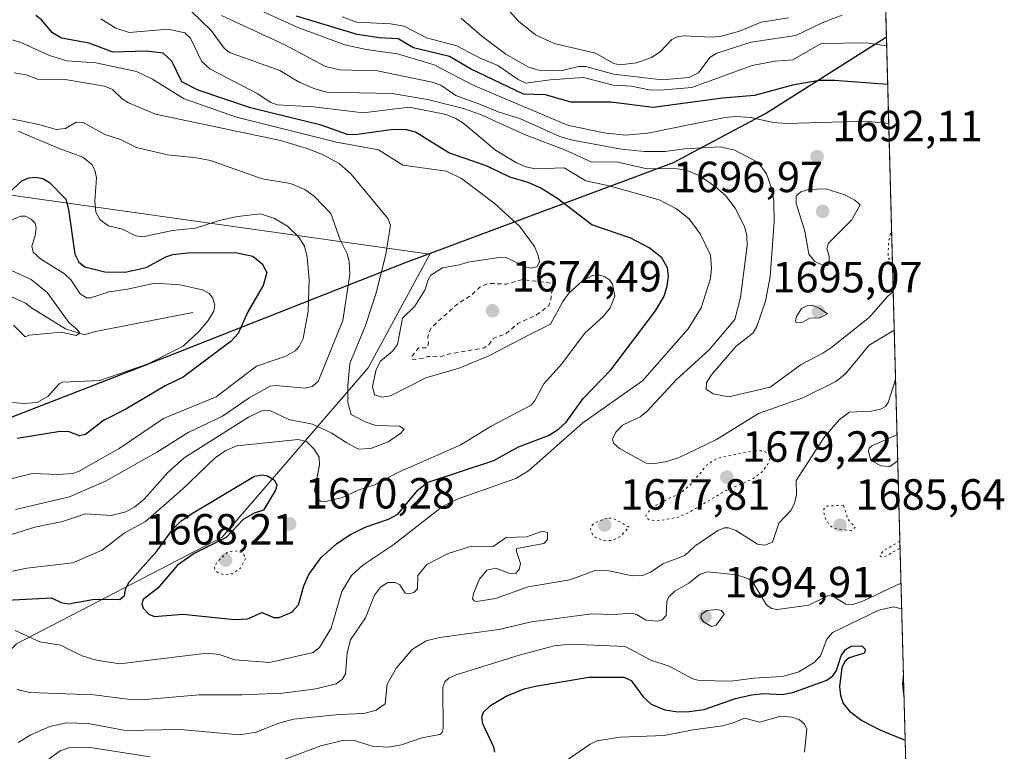
# Model space of a CAD drawing. Units: metres. Extents: x 678934 to 681839, y 4758520 to 4759971.
# Drawn here: x 681594 to 681820, y 4759458 to 4759626 of the extents above; entities that cross this region are included whole.
import ezdxf

# ---------------------------------------------------------------- set-up
doc = ezdxf.new("R2010")
doc.units = ezdxf.units.M
doc.header["$MEASUREMENT"] = 0
doc.linetypes.add('DGN Style 2', pattern=[1.6480167562047852, 0.988810053722871, -0.6592067024819142])
doc.linetypes.add('DGN Style 5', pattern=[1.1536117293433497, 0.4944050268614355, -0.6592067024819142])
for name, color, linetype, lineweight in [('Arbolado forestal CxS', 92, 'Continuous', 0), ('Comarca', 135, 'Continuous', 13), ('Comarca CxS', 21, 'Continuous', 0), ('Comunidad autónoma', 142, 'Continuous', 30), ('Comunidad Autónoma CxS', 142, 'Continuous', 0), ('Corriente natural lineal', 142, 'Continuous', 13), ('Curva de nivel auxiliar', 30, 'DGN Style 2', 0), ('Curva de nivel maestra', 30, 'Continuous', 30), ('Curva de nivel normal', 30, 'Continuous', 0), ('Curva de nivel normal depresión', 30, 'DGN Style 5', 0), ('Espacio natural protegido', 121, 'Continuous', 13), ('Espacio natural protegido CxS', 121, 'Continuous', 0), ('Municipio', 91, 'Continuous', 13), ('Municipio CxS', 4, 'Continuous', 0), ('Provincia', 7, 'Continuous', 0), ('Provincia CxS', 1, 'Continuous', 0), ('Punto de cota en terreno', 7, 'Continuous', 0), ('Rótulo de punto de cota en terreno', 7, 'Continuous', 0)]:
    doc.layers.add(name, color=color, linetype=linetype, lineweight=lineweight)
doc.styles.add('Style-Arial', font='txt')

# ---------------------------------------------------------------- blocks, each defined once
blk = doc.blocks.new('*U5')
at = {"layer": 'Arbolado forestal CxS', "color": 92, "linetype": 'Continuous', "lineweight": 0}
for points in [[(681790.8172000004, 4759698.3049, 1751.962700000004), (681797.7566999998, 4759437.3917, 1705.116899999994)], [(681386.2089000001, 4759357.4429, 1733.486999999994), (681407.8213000001, 4759357.272100001, 1737.747900000002), (681433.0966999996, 4759364.167300001, 1737.292300000001), (681444.1785000004, 4759380.920299999, 1731.258199999997), (681456.5992999999, 4759394.5275, 1724.728799999997), (681471.8049, 4759396.759500001, 1723.693700000003), (681488.2265, 4759401.558700001, 1721.613100000002), (681503.8101000005, 4759415.867699999, 1713.304099999994), (681542.2081000004, 4759433.209100001, 1709.073199999999), (681593.2691000003, 4759482.581499999, 1680.535199999999), (681640.4121000003, 4759507.096700001, 1673.530599999998), (681673.9024999999, 4759545.928900001, 1666.483999999997), (681688.0862999996, 4759572.0889, 1668.257299999997), (681586.0083, 4759586.467700001, 1649.057000000001), (681498.6957, 4759586.467700001, 1625.181400000001), (681439.1643000003, 4759586.467700001, 1619.320200000002), (681375.6640999997, 4759586.467700001, 1604.933600000004)]]:
    blk.add_polyline3d(points, dxfattribs=at)
blk = doc.blocks.new('*U10')
at = {"layer": 'Espacio natural protegido CxS', "color": 121, "linetype": 'Continuous', "lineweight": 0, "flags": 128}
blk.add_lwpolyline([(681395.774142856, 4759459.805071429), (681438.3239285714, 4759476.344142858), (681473.2331428574, 4759489.347857142), (681503.3569285726, 4759501.062928572), (681538.5281428553, 4759513.821), (681576.0564625333, 4759528.427139321), (681621.7420714292, 4759546.206857145), (681682.4810714293, 4759570.159), (681744.0111428563, 4759593.120142857), (681765.1350714269, 4759604.306142857), (681792.6719285715, 4759621.786857144), (681792.7769025342, 4759621.849495748), (681792.8495134352, 4759621.892778511), (681801.3469999996, 4759302.400199999), (681801.2708999999, 4759302.376300001), (681793.0729999997, 4759299.266200001), (681787.3447, 4759296.484900001), (681785.0760999996, 4759294.361199998), (681780.7111000004, 4759288.472200001)], dxfattribs=at)
blk = doc.blocks.new('5PATER')
at = {"layer": 'Punto de cota en terreno', "linetype": 'Continuous', "lineweight": 0}
h = blk.add_hatch(color=51, dxfattribs=at)
edge = h.paths.add_edge_path()
edge.add_ellipse((0, 0), major_axis=(-0.1095731443231308, -0.1110710700762829), ratio=0.9994222409660322, start_angle=0, end_angle=360)

msp = doc.modelspace()

# ---------------------------------------------------------------- linework, layer by layer
at = {"layer": 'Arbolado forestal CxS', "color": 92, "linetype": 'Continuous', "lineweight": 0, "extrusion": (0.004912310056284898, -0.1846971699226213, 0.9827832032714464), "elevation": -874029.6544458598, "flags": 128}
msp.add_lwpolyline([(808096.6725982949, 4658594.198935141), (808096.6725982949, 4658341.690422177)], dxfattribs=at)
at = {"layer": 'Arbolado forestal CxS', "color": 92, "linetype": 'Continuous', "lineweight": 0}
msp.add_polyline3d([(681375.6640999997, 4759586.467700001, 1604.933600000004), (681439.1643000003, 4759586.467700001, 1619.320200000002), (681498.6957, 4759586.467700001, 1625.181400000001), (681586.0083, 4759586.467700001, 1649.057000000001), (681688.0862999996, 4759572.0889, 1668.257299999997), (681673.9024999999, 4759545.928900001, 1666.483999999997), (681640.4121000003, 4759507.096700001, 1673.530599999998), (681593.2691000003, 4759482.581499999, 1680.535199999999), (681542.2081000004, 4759433.209100001, 1709.073199999999), (681503.8101000005, 4759415.867699999, 1713.304099999994), (681488.2265, 4759401.558700001, 1721.613100000002), (681471.8049, 4759396.759500001, 1723.693700000003), (681456.5992999999, 4759394.5275, 1724.728799999997), (681444.1785000004, 4759380.920299999, 1731.258199999997), (681433.0966999996, 4759364.167300001, 1737.292300000001), (681407.8213000001, 4759357.272100001, 1737.747900000002), (681386.2089000001, 4759357.4429, 1733.486999999994)], dxfattribs=at)
msp.add_polyline3d([(681375.6640999997, 4759586.467700001, 1604.933600000004), (681439.1643000003, 4759586.467700001, 1619.320200000002), (681498.6957, 4759586.467700001, 1625.181400000001), (681586.0083, 4759586.467700001, 1649.057000000001), (681688.0862999996, 4759572.0889, 1668.257299999997), (681673.9024999999, 4759545.928900001, 1666.483999999997), (681640.4121000003, 4759507.096700001, 1673.530599999998), (681593.2691000003, 4759482.581499999, 1680.535199999999), (681542.2081000004, 4759433.209100001, 1709.073199999999), (681503.8101000005, 4759415.867699999, 1713.304099999994), (681488.2265, 4759401.558700001, 1721.613100000002), (681471.8049, 4759396.759500001, 1723.693700000003), (681456.5992999999, 4759394.5275, 1724.728799999997), (681444.1785000004, 4759380.920299999, 1731.258199999997), (681433.0966999996, 4759364.167300001, 1737.292300000001), (681407.8213000001, 4759357.272100001, 1737.747900000002), (681386.2089000001, 4759357.4429, 1733.486999999994)], dxfattribs=at)
msp.add_polyline3d([(681375.6640999997, 4759586.467700001, 1604.933600000004), (681439.1643000003, 4759586.467700001, 1619.320200000002), (681498.6957, 4759586.467700001, 1625.181400000001), (681586.0083, 4759586.467700001, 1649.057000000001), (681688.0862999996, 4759572.0889, 1668.257299999997), (681673.9024999999, 4759545.928900001, 1666.483999999997), (681640.4121000003, 4759507.096700001, 1673.530599999998), (681593.2691000003, 4759482.581499999, 1680.535199999999), (681542.2081000004, 4759433.209100001, 1709.073199999999), (681503.8101000005, 4759415.867699999, 1713.304099999994), (681488.2265, 4759401.558700001, 1721.613100000002), (681471.8049, 4759396.759500001, 1723.693700000003), (681456.5992999999, 4759394.5275, 1724.728799999997), (681444.1785000004, 4759380.920299999, 1731.258199999997), (681433.0966999996, 4759364.167300001, 1737.292300000001), (681407.8213000001, 4759357.272100001, 1737.747900000002), (681386.2089000001, 4759357.4429, 1733.486999999994)], dxfattribs=at)
at = {"layer": 'Comarca', "color": 135, "linetype": 'Continuous', "lineweight": 13, "flags": 128}
msp.add_lwpolyline([(681294.2850000008, 4759420.387900001), (681315.4439000015, 4759428.649900001), (681354.1020000002, 4759443.674000002), (681395.7741000014, 4759459.805100001), (681438.3239000007, 4759476.344099998), (681473.2331000007, 4759489.347900001), (681503.3569000018, 4759501.062900002), (681538.5281000009, 4759513.820999999), (681576.0565000015, 4759528.427099999), (681621.7421000019, 4759546.206900002), (681682.4811000018, 4759570.159000001), (681744.0110999997, 4759593.120100004), (681765.1350999994, 4759604.306100001), (681792.6719000008, 4759621.786900001), (681792.7769000019, 4759621.849500002), (681792.8495225136, 4759621.892813409)], dxfattribs=at)
at = {"layer": 'Comarca CxS', "color": 21, "linetype": 'Continuous', "lineweight": 0, "flags": 128}
msp.add_lwpolyline([(681395.774142856, 4759459.805071429), (681438.3239285714, 4759476.344142858), (681473.2331428574, 4759489.347857142), (681503.3569285726, 4759501.062928572), (681538.5281428553, 4759513.821), (681576.0564625333, 4759528.427139321), (681621.7420714292, 4759546.206857145), (681682.4810714293, 4759570.159), (681744.0111428563, 4759593.120142857), (681765.1350714269, 4759604.306142857), (681792.6719285715, 4759621.786857144), (681792.7769025342, 4759621.849495748), (681792.8495134352, 4759621.892778511), (681801.3469999996, 4759302.400199999), (681809.7833999996, 4758985.203100001)], dxfattribs=at)
at = {"layer": 'Comunidad autónoma', "color": 142, "linetype": 'Continuous', "lineweight": 30, "flags": 128}
msp.add_lwpolyline([(681294.2850000008, 4759420.387900001), (681315.4439000015, 4759428.649900001), (681354.1020000002, 4759443.674000002), (681395.7741000014, 4759459.805100001), (681438.3239000007, 4759476.344099998), (681473.2331000007, 4759489.347900001), (681503.3569000018, 4759501.062900002), (681538.5281000009, 4759513.820999999), (681576.0565000015, 4759528.427099999), (681621.7421000019, 4759546.206900002), (681682.4811000018, 4759570.159000001), (681744.0110999997, 4759593.120100004), (681765.1350999994, 4759604.306100001), (681792.6719000008, 4759621.786900001), (681792.7769000019, 4759621.849500002), (681792.8495225136, 4759621.892813409)], dxfattribs=at)
at = {"layer": 'Comunidad Autónoma CxS', "color": 142, "linetype": 'Continuous', "lineweight": 0, "flags": 128}
msp.add_lwpolyline([(681395.774142856, 4759459.805071429), (681438.3239285714, 4759476.344142858), (681473.2331428574, 4759489.347857142), (681503.3569285726, 4759501.062928572), (681538.5281428553, 4759513.821), (681576.0564625333, 4759528.427139321), (681621.7420714292, 4759546.206857145), (681682.4810714293, 4759570.159), (681744.0111428563, 4759593.120142857), (681765.1350714269, 4759604.306142857), (681792.6719285715, 4759621.786857144), (681792.7769025342, 4759621.849495748), (681792.8495134352, 4759621.892778511), (681801.3469999996, 4759302.400199999), (681809.7833999996, 4758985.203100001)], dxfattribs=at)
at = {"layer": 'Corriente natural lineal', "color": 142, "linetype": 'Continuous', "lineweight": 13}
msp.add_polyline3d([(681633.7200999996, 4759558.630100001, 1643.319799999997), (681610.9801000003, 4759554.200099999, 1641.258700000006), (681608.8101000005, 4759553.5701, 1640.893700000001), (681604.4501, 4759554.9101, 1640.407800000001), (681596.6601, 4759559.7301, 1638.334300000002), (681595.3400999998, 4759560.770099999, 1638.439100000003), (681587.4801000003, 4759564.340100001, 1638.349900000001)], dxfattribs=at)
at = {"layer": 'Curva de nivel auxiliar', "color": 30, "linetype": 'DGN Style 2', "lineweight": 0, "elevation": 1672.5, "flags": 128}
msp.add_lwpolyline([(681709.3399999999, 4759566.220000001), (681705.6600000003, 4759565.180000001), (681701.5099999999, 4759565.34), (681699.54, 4759564.470000001), (681697.5899999999, 4759562.609999999), (681694.5800000001, 4759560.74), (681688.4400000004, 4759555.25), (681687.5999999996, 4759553.09), (681687.7699999996, 4759551.600000001), (681687.4400000004, 4759550.560000001), (681685.54, 4759550.539999999), (681684.04, 4759548.689999999), (681684.0800000001, 4759547.789999999), (681687.0300000003, 4759548.25), (681687.5499999998, 4759548.59), (681690.4400000004, 4759548.460000001), (681692.6200000001, 4759549.16), (681700.5300000003, 4759550.539999999), (681701.6200000001, 4759551.27), (681702.6200000001, 4759552.67), (681705.54, 4759553.800000001), (681708.3099999997, 4759556.140000001), (681712.5300000003, 4759558.100000001), (681715.3200000003, 4759560.130000001), (681715.79, 4759561.16), (681716.0199999996, 4759563.310000001), (681716.7400000002, 4759564.27), (681716.6399999997, 4759565.310000001), (681709.3399999999, 4759566.220000001)], dxfattribs=at)
at = {"layer": 'Curva de nivel maestra', "color": 30, "linetype": 'Continuous', "lineweight": 30, "flags": 128}
for points, elevation in [([(681586.5199999996, 4759492.4301), (681601.2599999999, 4759493.200099999), (681603.5, 4759492.090100001), (681605.1699999999, 4759491.770099999), (681611.1200000001, 4759492.880100001), (681616.9500000002, 4759492.8201), (681618, 4759493.6801), (681618.3200000003, 4759495.390100001), (681619.0800000001, 4759496.790100001), (681625.4500000002, 4759503.880100001), (681629.1399999997, 4759508.960100001), (681630.9699999997, 4759510.780099999), (681633.3799999999, 4759512.450099999), (681647.8600000005, 4759521.0801), (681649.6200000001, 4759521.4001), (681650.8700000001, 4759521.1601), (681652.4100000003, 4759520.140100001), (681653.0099999999, 4759519.0601), (681652.6399999997, 4759517.890100001), (681649.9199999999, 4759513.300100001), (681647.8099999997, 4759512.610099999), (681645.2199999997, 4759511.120100001), (681641.3899999997, 4759506.9901), (681634, 4759503.3201), (681630.2100000001, 4759500.630100001), (681625.6699999999, 4759495.350099999), (681622.3399999999, 4759492.7601), (681621.9699999997, 4759491.800100001), (681622.3300000001, 4759490.780099999), (681623.6100000005, 4759489.390100001), (681624.9299999997, 4759488.9001), (681631.4000000004, 4759489.4001), (681643.2300000006, 4759488.200099999), (681646.3399999999, 4759488.360099999), (681649.5499999998, 4759489.800100001), (681652.2599999999, 4759488.6601), (681653.4900000002, 4759488.630100001), (681656.4500000002, 4759489.840100001), (681657.9800000006, 4759491.530099999), (681659.2100000001, 4759495.920100001), (681660.2999999998, 4759498.520099999), (681663.1500000004, 4759502.420100001), (681666.7000000002, 4759505.590100001), (681669.7199999997, 4759507.6501), (681673.25, 4759509.360099999), (681678.6399999997, 4759511.2301), (681680.7599999999, 4759512.360099999), (681685.4299999997, 4759517.970100001), (681687.4500000002, 4759519.6501), (681702.8099999997, 4759524.6801), (681708.4000000004, 4759527.8301), (681715.29, 4759530.4301), (681717.6200000001, 4759531.850099999), (681719.3799999999, 4759533.4801), (681723.2400000002, 4759538.9001), (681729.7199999997, 4759545.5701), (681739.8700000001, 4759559.0701), (681741.7800000003, 4759562.290100001), (681742.4800000006, 4759564.4101), (681742.8499999996, 4759566.9301), (681742.6200000001, 4759568.9001), (681741.29, 4759571.190099999), (681738.4000000004, 4759573.530099999), (681734.2300000006, 4759575.7301), (681725.2800000003, 4759578.800100001), (681717.4400000004, 4759584.7601), (681713.5499999998, 4759587.2301), (681710.6799999997, 4759588.470100001), (681706.4600000001, 4759589.710100001), (681701.2300000006, 4759592.2401), (681692.4199999999, 4759595.280099999), (681684.79, 4759600.020099999), (681682.7199999997, 4759600.5601), (681679.7400000002, 4759600.6801), (681670.8399999999, 4759599.4801), (681669.2000000002, 4759599.5001), (681663.1600000003, 4759601.640100001), (681646.9500000002, 4759605.6601), (681634.9299999997, 4759609.720100001), (681631.1799999997, 4759611.640100001), (681628.8899999997, 4759616.360099999), (681626.8600000005, 4759618.190099999), (681623.0099999999, 4759618.6501), (681615.3700000001, 4759618.450099999), (681609.9500000002, 4759620.4901), (681603.5499999998, 4759621.640100001), (681601.4900000002, 4759622.880100001), (681598.9900000002, 4759625.870100001), (681597.6799999997, 4759626.850099999)], 1675), ([(681793.1403000001, 4759610.960100001), (681780.9100000003, 4759611.950099999), (681777.3899999997, 4759611.890100001), (681771.29, 4759610.8201), (681762.5999999996, 4759608.440099999), (681755.2199999997, 4759607.870100001), (681739.3700000001, 4759605.700099999), (681729.6299999999, 4759606.9101), (681720.4400000004, 4759606.920100001), (681714.6399999997, 4759608.620100001), (681709.6100000005, 4759608.800100001), (681697.3899999997, 4759614.630100001), (681692.5800000001, 4759617.390100001), (681684.3099999997, 4759619.440099999), (681680.8200000003, 4759621.460100001), (681676.4800000006, 4759621.690099999), (681671.4100000003, 4759622.4801), (681657.4699999997, 4759626.6801)], 1700), ([(681589.6900000004, 4759584.530099999), (681594.4900000002, 4759588.9101), (681596.04, 4759589.5701), (681597.6799999997, 4759589.7501), (681599.25, 4759589.4301), (681600.8499999996, 4759588.4801), (681604.54, 4759584.700099999), (681605.1699999999, 4759582.3101), (681606.5999999996, 4759572.040100001), (681607.5499999998, 4759570.220100001), (681608.9100000003, 4759569.1501), (681613.5, 4759567.970100001), (681618.1900000004, 4759567.920100001), (681622.9800000006, 4759569.020099999), (681627.5, 4759571.460100001), (681629.0999999996, 4759572.0101), (681632.6100000005, 4759572.380100001), (681643.4900000002, 4759572.440099999), (681647.4800000006, 4759571.590100001), (681649.6200000001, 4759569.8201), (681650.6600000003, 4759567.8301), (681649.8399999999, 4759564.8301), (681646.3099999997, 4759558.840100001), (681644.0700000003, 4759553.860099999), (681642.4900000002, 4759552.110099999), (681631.5199999996, 4759543.780099999), (681627.3300000001, 4759541.840100001), (681618.3399999999, 4759536.4801), (681613.1900000004, 4759533.850099999), (681609.0700000003, 4759530.670100001), (681607.7300000006, 4759530.350099999), (681605.3099999997, 4759531.270099999), (681603.2599999999, 4759531.370100001), (681593.3799999999, 4759529.720100001)], 1650), ([(681703.0300000003, 4759457.720100001), (681702.8099999997, 4759458.9101), (681700.2599999999, 4759464.2601), (681699.9900000002, 4759465.770099999), (681700.3799999999, 4759466.950099999), (681702.0099999999, 4759468.460100001), (681705.5999999996, 4759470.5801), (681709.7599999999, 4759472.280099999), (681712.3600000005, 4759472.920100001), (681724.5800000001, 4759474.940099999), (681732.6100000005, 4759474.950099999), (681734.2999999998, 4759474.190099999), (681737.0199999996, 4759470.450099999), (681738.9100000003, 4759468.7501), (681742, 4759467.4301), (681744.9699999997, 4759467.020099999), (681747.6299999999, 4759467.050100001), (681751.04, 4759467.5601), (681758.2599999999, 4759470.050100001), (681761.9000000004, 4759470.9301), (681764.7599999999, 4759471.190099999), (681768.9100000003, 4759470.9801), (681771.5999999996, 4759471.4801), (681779.1900000004, 4759474.2301), (681780.54, 4759475.280099999), (681781.4299999997, 4759476.4801), (681782.4800000006, 4759479.860099999), (681783.4500000002, 4759481.270099999), (681784.8499999996, 4759482.0601), (681787.2199999997, 4759482.1501), (681787.9900000002, 4759481.380100001), (681787.8300000001, 4759480.460100001), (681784.2999999998, 4759479.390100001), (681783.3899999997, 4759478.610099999), (681782.5999999996, 4759477.140100001), (681782.0800000001, 4759472.8301), (681782.3099999997, 4759470.770099999), (681782.9100000003, 4759468.940099999), (681784.3600000005, 4759467.140100001), (681787.2400000002, 4759465.040100001), (681791.3600000005, 4759462.850099999), (681797.1399999997, 4759460.470100001), (681797.1429000003, 4759460.468800001)], 1700)]:
    msp.add_lwpolyline(points, dxfattribs=dict(at, elevation=elevation))
at = {"layer": 'Curva de nivel normal', "color": 30, "linetype": 'Continuous', "lineweight": 0, "flags": 128}
for points, elevation in [([(681704.0499999998, 4759630.439999999), (681708.4100000003, 4759625.550000001), (681712.3099999997, 4759622.430000001), (681716.6399999997, 4759620.380000001), (681726.0999999996, 4759618.210000001), (681730.3200000003, 4759615.82), (681731.7000000002, 4759615.52), (681735.4800000006, 4759616), (681738.9400000004, 4759617.16), (681740.9500000002, 4759618.529999999), (681743.5800000001, 4759621.289999999), (681744.8399999999, 4759621.960000001), (681746.3300000001, 4759622.17), (681752.8499999996, 4759621.859999999), (681755.0300000003, 4759622.130000001), (681759.1299999999, 4759623.230000001), (681764.1299999999, 4759625.289999999), (681770.4199999999, 4759626.289999999)], 1715), ([(681633.2199999997, 4759627.930000001), (681637.9299999997, 4759623.390000001), (681640.9199999999, 4759619.369999999), (681642.0800000001, 4759618.359999999), (681653.6299999999, 4759614.210000001), (681658.1100000005, 4759611.539999999), (681661.7199999997, 4759609.970000001), (681664.4600000001, 4759609.27), (681679.4600000001, 4759608.939999999), (681687.5300000003, 4759607.58), (681695.79, 4759605.460000001), (681699.7100000001, 4759604.109999999), (681709.79, 4759599.529999999), (681719.2400000002, 4759595.91), (681725.25, 4759593.17), (681730.8899999997, 4759593.220000001), (681737.9400000004, 4759591.67), (681743.9299999997, 4759591.76), (681746.9400000004, 4759591.34), (681749.8899999997, 4759590.109999999), (681753.6600000003, 4759587.539999999), (681755.9100000003, 4759585.529999999), (681758.1699999999, 4759582.58), (681760.29, 4759578.430000001), (681760.7999999998, 4759576.350000001), (681760.9199999999, 4759574.050000001), (681759.3899999997, 4759562.109999999), (681758.0700000003, 4759557.029999999), (681752.1699999999, 4759550.109999999), (681744.7000000002, 4759543.310000001), (681737.9400000004, 4759535.980000001), (681736.3399999999, 4759534.689999999), (681732.3200000003, 4759532.789999999), (681730.7400000002, 4759531.189999999), (681730.0300000003, 4759529.619999999), (681730.2100000001, 4759528.689999999), (681731.5800000001, 4759527.449999999), (681737.7599999999, 4759524.050000001), (681739.1900000004, 4759523.960000001), (681742.1200000001, 4759524.390000001), (681744.9500000002, 4759525.199999999), (681746.9400000004, 4759526.15), (681753.8300000001, 4759529.52), (681763.4699999997, 4759535.51), (681773.6799999997, 4759539.09), (681781.2699999996, 4759542.789999999), (681783.4800000006, 4759544.600000001), (681788.8700000001, 4759551.199999999), (681794.6382999998, 4759554.639000001)], 1685), ([(681649.7400000002, 4759627.75), (681657.6600000003, 4759624.17), (681668.5999999996, 4759620.140000001), (681673.4600000001, 4759619.039999999), (681680.6699999999, 4759618.029999999), (681689.0700000003, 4759615.480000001), (681698.2100000001, 4759610.75), (681719.6900000004, 4759601.630000001), (681728, 4759599.869999999), (681732.9900000002, 4759599.359999999), (681738.1100000005, 4759599.83), (681755.8700000001, 4759603.390000001), (681758.2699999996, 4759603.619999999), (681761.7699999996, 4759603.460000001), (681766.8399999999, 4759602.310000001), (681770.0999999996, 4759602.029999999), (681787.9699999997, 4759602.609999999), (681793.3766999999, 4759602.0703)], 1695), ([(681612.5999999996, 4759626.039999999), (681616.0599999997, 4759623.930000001), (681619.1100000005, 4759622.92), (681628.0800000001, 4759623.720000001), (681631.8399999999, 4759622.83), (681633.1500000004, 4759621.65), (681635.6699999999, 4759616.369999999), (681637.5899999999, 4759614.57), (681648.4800000006, 4759608.91), (681651.5700000003, 4759606.869999999), (681653.04, 4759606.33), (681661.3600000005, 4759605.859999999), (681672.7699999996, 4759604.51), (681683.3200000003, 4759605.779999999), (681691.8099999997, 4759604.109999999), (681694.0700000003, 4759603.180000001), (681695.9699999997, 4759601.980000001), (681703.1799999997, 4759595.960000001), (681707.9600000001, 4759592.980000001), (681710.1399999997, 4759592.08), (681712.2300000006, 4759591.67), (681718.9299999997, 4759591.84), (681723.9100000003, 4759588.869999999), (681729.2199999997, 4759587.74), (681740.6799999997, 4759584.529999999), (681744.7000000002, 4759582.470000001), (681747.5999999996, 4759580.16), (681750.1200000001, 4759576.75), (681752.5199999996, 4759571.83), (681752.7199999997, 4759568.850000001), (681752.4800000006, 4759566.480000001), (681750.3399999999, 4759559.699999999), (681747.3700000001, 4759554.91), (681736.8600000005, 4759543), (681723.2300000006, 4759533.32), (681710.7000000002, 4759522.310000001), (681707.8099999997, 4759520.58), (681694.3399999999, 4759515.82), (681691.0300000003, 4759514.130000001), (681679.5999999996, 4759505.220000001), (681672.6799999997, 4759500.66), (681670.1200000001, 4759498.310000001), (681667.8700000001, 4759494.59), (681665.4199999999, 4759486.210000001), (681662.7800000003, 4759481.779999999), (681661.2800000003, 4759480.609999999), (681651.3099999997, 4759478.34), (681643.3099999997, 4759478.960000001), (681639.7699999996, 4759480.180000001), (681636.9500000002, 4759480.5), (681616.9199999999, 4759478.02), (681611.5300000003, 4759478.82), (681608.2800000003, 4759479.850000001), (681605.9100000003, 4759481.029999999), (681603.3799999999, 4759482.32), (681598.5899999999, 4759483.100000001), (681592.9600000001, 4759485.689999999)], 1680), ([(681794.4044000005, 4759563.431700001), (681794.4000000004, 4759563.430000001), (681793.2300000006, 4759562.5), (681788.8600000005, 4759557.52), (681780.2999999998, 4759550.74), (681778.25, 4759549.32), (681773.2999999998, 4759546.720000001), (681766.2100000001, 4759541.529999999), (681756.7199999997, 4759539.289999999), (681753.0999999996, 4759540), (681751.4900000002, 4759541.039999999), (681751.5800000001, 4759542.539999999), (681752.6500000004, 4759544.27), (681758.3799999999, 4759550.930000001), (681760.7599999999, 4759552.75), (681762.2599999999, 4759553.970000001), (681763.1399999997, 4759555.42), (681765.1399999997, 4759561.25), (681766.1600000003, 4759566.939999999), (681767.0999999996, 4759579.449999999), (681767.0599999997, 4759584.15), (681766.6399999997, 4759586.77), (681765.3099999997, 4759590.480000001), (681763.4199999999, 4759593.109999999), (681758.0599999997, 4759595.930000001), (681754.7000000002, 4759596.66), (681746.5099999999, 4759596.210000001), (681742.0499999998, 4759595.640000001), (681737.3799999999, 4759595.59), (681732.04, 4759596.130000001), (681720.8499999996, 4759598.220000001), (681717.9000000004, 4759599.07), (681708.8700000001, 4759603.15), (681703.7400000002, 4759604.689999999), (681699.75, 4759606.439999999), (681694.0599999997, 4759608.480000001), (681690.5800000001, 4759610.83), (681688.5999999996, 4759611.52), (681676.0599999997, 4759614.140000001), (681667.3600000005, 4759614.33), (681664.1699999999, 4759615.100000001), (681654.6799999997, 4759620.17), (681640.29, 4759626.84)], 1690), ([(681792.9039000003, 4759619.8477), (681792.9000000004, 4759619.850000001), (681788.2000000002, 4759620.550000001), (681777.8700000001, 4759620.42), (681771.3899999997, 4759616.680000001), (681767.2599999999, 4759616.390000001), (681762.0700000003, 4759615.33), (681748.2199999997, 4759610.279999999), (681740.9800000006, 4759609.67), (681738.3899999997, 4759609.77), (681734.3700000001, 4759610.609999999), (681730.1799999997, 4759610.850000001), (681723.3300000001, 4759612.59), (681715.6799999997, 4759612.060000001), (681710.1100000005, 4759611.310000001), (681708.3300000001, 4759612.109999999), (681703.6900000004, 4759615.380000001), (681699.79, 4759616.99), (681694.25, 4759619.859999999), (681687.3499999996, 4759621.74), (681682.1600000003, 4759624.4), (681679.0899999999, 4759624.92), (681671.29, 4759625.27), (681667.9500000002, 4759626.5)], 1705), ([(681782.7300000006, 4759626.930000001), (681778.1299999999, 4759625.180000001), (681772.0700000003, 4759622.25), (681761.8300000001, 4759620.710000001), (681753.9800000006, 4759618.17), (681752.3499999996, 4759617.230000001), (681749.7000000002, 4759613.67), (681747.6200000001, 4759612.58), (681741.3799999999, 4759612.039999999), (681730.2599999999, 4759613.380000001), (681723.8600000005, 4759615.140000001), (681722.1799999997, 4759615.140000001), (681718.7300000006, 4759614.32), (681716.3200000003, 4759614.100000001), (681713.1699999999, 4759614.289999999), (681710.8899999997, 4759614.930000001), (681705.4900000002, 4759617.930000001), (681699.9900000002, 4759622.07), (681695.25, 4759626.220000001)], 1710), ([(681579.5999999996, 4759496.59), (681595.6100000005, 4759499.980000001), (681606.1799999997, 4759501.220000001), (681612.8899999997, 4759504.09), (681617.9699999997, 4759508.02), (681622.8499999996, 4759510.720000001), (681631.3399999999, 4759518.100000001), (681638.8099999997, 4759525.289999999), (681641.25, 4759526.980000001), (681643.79, 4759528.08), (681657.9000000004, 4759529.51), (681659.7800000003, 4759529.02), (681661.4800000006, 4759527.390000001), (681662.6600000003, 4759525.449999999), (681662.7800000003, 4759523.600000001), (681661.5999999996, 4759517.779999999), (681662.2999999998, 4759515.869999999), (681662.9900000002, 4759515.359999999), (681663.9000000004, 4759515.199999999), (681668.0199999996, 4759516.189999999), (681671.6500000004, 4759517.850000001), (681675.3899999997, 4759519.08), (681680.7300000006, 4759521.939999999), (681695.2300000006, 4759528.27), (681702.1600000003, 4759532.539999999), (681711.3099999997, 4759537.4), (681712.0800000001, 4759538.289999999), (681714.2300000006, 4759542.289999999), (681718.3700000001, 4759546.890000001), (681723.5700000003, 4759553.869999999), (681727.9299999997, 4759557.850000001), (681729.4699999997, 4759559.76), (681730.5199999996, 4759562.439999999), (681729.9699999997, 4759565.199999999), (681729.2800000003, 4759566.16), (681728.1600000003, 4759566.939999999), (681726.6900000004, 4759567.310000001), (681725.4000000004, 4759567.15), (681723.0700000003, 4759565.850000001), (681720.0099999999, 4759563.08), (681718.6200000001, 4759561.210000001), (681715.7400000002, 4759555.970000001), (681710.8499999996, 4759553.51), (681701.6600000003, 4759548.75), (681694.7800000003, 4759545.880000001), (681687.1699999999, 4759543.67), (681679.0499999998, 4759539.539999999), (681677.0700000003, 4759539.24), (681675.4000000004, 4759539.800000001), (681674.9400000004, 4759541.67), (681675.75, 4759545.59), (681676.7699999996, 4759547.5), (681679.5199999996, 4759549.75), (681680.6699999999, 4759551.350000001), (681681.7800000003, 4759557.390000001), (681684.6399999997, 4759560.08), (681686.9100000003, 4759563.77), (681687.6699999999, 4759566.180000001), (681688.3099999997, 4759567.199999999), (681691.0099999999, 4759568.91), (681694.8799999999, 4759569.640000001), (681696.7999999998, 4759570.210000001), (681704.4299999997, 4759571.359999999), (681705.7400000002, 4759571.180000001), (681709.7800000003, 4759569.230000001), (681711.2000000002, 4759568.859999999), (681712.6600000003, 4759569.109999999), (681713.25, 4759570.180000001), (681712.9800000006, 4759571.720000001), (681712.0999999996, 4759573.810000001), (681708.6600000003, 4759578.51), (681702.8200000003, 4759583.77), (681695.3700000001, 4759589.449999999), (681691.9100000003, 4759591.08), (681681.8799999999, 4759592.470000001), (681676.2999999998, 4759595.99), (681666.6900000004, 4759597.74), (681643.75, 4759603.480000001), (681631.7100000001, 4759607.74), (681624.4199999999, 4759612.230000001), (681620.7999999998, 4759613.960000001), (681611.4299999997, 4759615.980000001), (681604.7699999996, 4759616.42), (681600.8399999999, 4759617.66), (681594.2000000002, 4759620.609999999), (681587.5300000003, 4759622.59)], 1670), ([(681592.7300000006, 4759613.67), (681595.4800000006, 4759613.24), (681598.0899999999, 4759612.189999999), (681604.4199999999, 4759612.16), (681613.4100000003, 4759610.65), (681615.2999999998, 4759609.84), (681617.4900000002, 4759607.730000001), (681618.9500000002, 4759606.779999999), (681625.0999999996, 4759604.220000001), (681653.8099999997, 4759598.140000001), (681659.9400000004, 4759596.32), (681663.4500000002, 4759594.939999999), (681667.2699999996, 4759592.83), (681670, 4759590.41), (681678.4800000006, 4759580.220000001), (681679.0300000003, 4759578.730000001), (681678.0099999999, 4759572), (681675.7599999999, 4759563.17), (681673.3600000005, 4759555.689999999), (681669.7599999999, 4759546.980000001), (681669.2599999999, 4759541.850000001), (681669.2800000003, 4759538.029999999), (681670, 4759535.26), (681673.2699999996, 4759533.560000001), (681675.7300000006, 4759532.76), (681681.1100000005, 4759532.539999999), (681682.1900000004, 4759531.91), (681681.4199999999, 4759530.980000001), (681678.5599999997, 4759528.949999999), (681674.5599999997, 4759527.42), (681671.7100000001, 4759527.310000001), (681668.9000000004, 4759528.84), (681665.6299999999, 4759530.939999999), (681661.1799999997, 4759533.060000001), (681655.75, 4759534.119999999), (681651.3799999999, 4759536.16), (681649.5099999999, 4759536.119999999), (681646.4400000004, 4759534.609999999), (681631.7100000001, 4759525.27), (681627.9400000004, 4759521.92), (681622.54, 4759515.84), (681620.3799999999, 4759514.08), (681618.3099999997, 4759512.880000001), (681614.9600000001, 4759512.060000001), (681609.0999999996, 4759512.470000001), (681603.8200000003, 4759510.710000001), (681597.4699999997, 4759509.350000001), (681590.9000000004, 4759507.34)], 1665), ([(681592.0800000001, 4759603.109999999), (681598.3399999999, 4759601.83), (681602.3700000001, 4759600.630000001), (681604.5, 4759600.9), (681606.9299999997, 4759602.34), (681608.5499999998, 4759602.310000001), (681613.5, 4759599.49), (681617.0800000001, 4759598.34), (681620.7400000002, 4759596.57), (681627.8899999997, 4759594.869999999), (681634.54, 4759594.17), (681637.7300000006, 4759593.52), (681649.5999999996, 4759589.369999999), (681656.1200000001, 4759588.310000001), (681659.4400000004, 4759586.92), (681661.5499999998, 4759585.359999999), (681665.3600000005, 4759581.41), (681667.54, 4759575.33), (681669.1500000004, 4759572.09), (681669.5700000003, 4759570.350000001), (681669.7100000001, 4759567.42), (681668.1600000003, 4759556.859999999), (681662.4299999997, 4759542.850000001), (681661.1100000005, 4759541.699999999), (681659.3799999999, 4759541.26), (681652.75, 4759541.869999999), (681651.4800000006, 4759541.74), (681646.6600000003, 4759539.039999999), (681640.5199999996, 4759534.9), (681632.6500000004, 4759531.100000001), (681625.5700000003, 4759526.65), (681613.6299999999, 4759519.92), (681605.4100000003, 4759516.359999999), (681593.0499999998, 4759513.439999999)], 1660), ([(681593.5999999996, 4759600.279999999), (681602.6600000003, 4759596.470000001), (681608.4900000002, 4759594.32), (681610.5, 4759592.630000001), (681611.2000000002, 4759591.359999999), (681611.5899999999, 4759589.609999999), (681611.2000000002, 4759584.220000001), (681611.4400000004, 4759581.680000001), (681612.4199999999, 4759579.939999999), (681614.3700000001, 4759578.58), (681617.5899999999, 4759577.77), (681620.5800000001, 4759576.230000001), (681622.2400000002, 4759576.050000001), (681629.0700000003, 4759577.460000001), (681634.2999999998, 4759577.99), (681639.7800000003, 4759579.77), (681643.9699999997, 4759580.710000001), (681649.25, 4759581.279999999), (681652.4199999999, 4759580.220000001), (681655.4500000002, 4759578.449999999), (681658.04, 4759575.99), (681659.3600000005, 4759573.869999999), (681659.9500000002, 4759571.359999999), (681660.4199999999, 4759566.199999999), (681660.2000000002, 4759558.939999999), (681659.0099999999, 4759552.66), (681658.0800000001, 4759550.83), (681657.1500000004, 4759549.859999999), (681655.0099999999, 4759548.630000001), (681648.3300000001, 4759546.350000001), (681639.04, 4759539.289999999), (681626.9400000004, 4759534.310000001), (681616.7800000003, 4759527.449999999), (681607.4600000001, 4759522.17), (681606.1500000004, 4759521.74), (681602.9100000003, 4759521.470000001), (681596.8700000001, 4759521.74), (681589.8600000005, 4759519.930000001)], 1655), ([(681778.9800000006, 4759587.02), (681774.9600000001, 4759586.91), (681773.1799999997, 4759586.369999999), (681772.1200000001, 4759585.41), (681772.1600000003, 4759583.710000001), (681774.0999999996, 4759577.359999999), (681775.0599999997, 4759572.029999999), (681776.4000000004, 4759570.34), (681778.4800000006, 4759569.470000001), (681779.4100000003, 4759569.480000001), (681779.75, 4759570.109999999), (681779.75, 4759571.630000001), (681779.2199999997, 4759573.359999999), (681779.54, 4759574.59), (681784.8600000005, 4759579.859999999), (681786.8200000003, 4759583.390000001), (681785.6200000001, 4759584.41), (681783.3300000001, 4759585.66), (681778.9800000006, 4759587.02)], 1695), ([(681589.4400000004, 4759578.880000001), (681594.25, 4759580.810000001), (681595.2999999998, 4759580.76), (681596.6200000001, 4759580.08), (681597.5, 4759579.140000001), (681597.7599999999, 4759578.109999999), (681597.5300000003, 4759576.230000001), (681596.7400000002, 4759573.890000001), (681597.04, 4759572.5), (681598.7699999996, 4759570.970000001), (681604.2699999996, 4759567.57), (681605.6900000004, 4759566.16), (681607.8700000001, 4759562.980000001), (681609.2999999998, 4759562.039999999), (681610.2400000002, 4759562.060000001), (681614.4900000002, 4759563.430000001), (681618.75, 4759564), (681624.9699999997, 4759565.41), (681630.7300000006, 4759565.029999999), (681635.8899999997, 4759563.890000001), (681637.4500000002, 4759563.02), (681638.3200000003, 4759561.960000001), (681638.7300000006, 4759560.33), (681638.5, 4759559), (681637.2599999999, 4759556.84), (681635.1900000004, 4759554.34), (681631.5, 4759550.939999999), (681623.4600000001, 4759546.880000001), (681612.3600000005, 4759543.08), (681603.8300000001, 4759542.699999999), (681603.0599999997, 4759542.26), (681600.4400000004, 4759539.390000001), (681597.9500000002, 4759537.980000001), (681594.8600000005, 4759537.789999999), (681591.9400000004, 4759538.109999999)], 1645), ([(681592.2199999997, 4759568.199999999), (681596.5800000001, 4759566.27), (681600.29, 4759563.279999999), (681605.3499999996, 4759556.27), (681607.1699999999, 4759554.730000001), (681607.7599999999, 4759553.92), (681606.9299999997, 4759553.4), (681603.5999999996, 4759554.15), (681596.1500000004, 4759553.49), (681595.2300000006, 4759553.050000001), (681592.5199999996, 4759555.75)], 1640), ([(681775.8499999996, 4759560.34), (681774.7400000002, 4759560.26), (681773.3899999997, 4759559.57), (681772.2400000002, 4759557.76), (681771.9900000002, 4759556.720000001), (681772.1799999997, 4759556.310000001), (681773.6299999999, 4759556.480000001), (681775.25, 4759557.369999999), (681777.5999999996, 4759557.42), (681779.3300000001, 4759558.390000001), (681777.6100000005, 4759559.59), (681775.8499999996, 4759560.34)], 1695), ([(681794.9406000003, 4759543.2709), (681793.2599999999, 4759538.02), (681792.6699999999, 4759537.050000001), (681791.4600000001, 4759536.470000001), (681789.3200000003, 4759536.050000001), (681784.3899999997, 4759535.779999999), (681782.0499999998, 4759534), (681778.5199999996, 4759529.869999999), (681772.1699999999, 4759520.07), (681772.2400000002, 4759516.890000001), (681771.7800000003, 4759514.83), (681770.9299999997, 4759513.210000001), (681768.1799999997, 4759510.27), (681766.7199999997, 4759505.980000001), (681764.9900000002, 4759505.26), (681763.3099999997, 4759505.480000001), (681758.3399999999, 4759508.609999999), (681756.6200000001, 4759509.24), (681755.6100000005, 4759509.230000001), (681754.2100000001, 4759508.59), (681748.9100000003, 4759505.01), (681746.6100000005, 4759502.850000001), (681741.5499999998, 4759500.960000001), (681738.8399999999, 4759499.119999999), (681736.8799999999, 4759498.310000001), (681734.5300000003, 4759498.189999999), (681729.25, 4759499.4), (681726.0499999998, 4759499.430000001), (681720.2100000001, 4759497.279999999), (681710.6200000001, 4759495.689999999), (681703.1699999999, 4759492.99), (681698.8200000003, 4759492.359999999), (681698.2400000002, 4759492.460000001), (681697.8799999999, 4759492.9), (681698.1200000001, 4759494.180000001), (681699.4600000001, 4759497.449999999), (681701.1600000003, 4759499.539999999), (681703.2199999997, 4759500.01), (681706.7000000002, 4759498.680000001), (681707.8399999999, 4759498.789999999), (681708.5499999998, 4759499.640000001), (681708.8799999999, 4759501.039999999), (681707.9000000004, 4759504.02), (681708.0199999996, 4759504.52), (681714.2800000003, 4759505.66), (681715.0700000003, 4759506.57), (681715.0999999996, 4759508.130000001), (681713.8700000001, 4759508.49), (681710.3300000001, 4759507.17), (681705.5899999999, 4759507.029999999), (681702.6399999997, 4759504.92), (681697.6799999997, 4759505.060000001), (681692.3200000003, 4759503.369999999), (681687.4100000003, 4759500.800000001), (681685.3600000005, 4759498.300000001), (681685.25, 4759495.26), (681684.4199999999, 4759494.4), (681683.29, 4759494.050000001), (681682.4100000003, 4759494.210000001), (681681.2199999997, 4759496.15), (681680.1399999997, 4759496.710000001), (681678.4400000004, 4759496.65), (681676.7400000002, 4759495.630000001), (681675.4199999999, 4759493.779999999), (681673.3499999996, 4759488.600000001), (681669.9000000004, 4759483.52), (681669.0999999996, 4759480.57), (681668.7599999999, 4759475.710000001), (681667.9500000002, 4759474.390000001), (681666.5599999997, 4759473.430000001), (681661.9600000001, 4759472.24), (681654.2800000003, 4759471.32), (681644.9199999999, 4759470.880000001), (681635.1399999997, 4759470.92), (681621.8899999997, 4759469.789999999), (681618.7800000003, 4759469.869999999), (681610.9600000001, 4759470.92), (681596.2400000002, 4759471.439999999), (681593.4299999997, 4759472.15)], 1685), ([(681795.4378000004, 4759524.578299999), (681793.6600000003, 4759523.289999999), (681791.5999999996, 4759523.430000001), (681789.3099999997, 4759524.77), (681788.7300000006, 4759526.730000001), (681788.8700000001, 4759527.49), (681789.5300000003, 4759528.050000001), (681795.2774, 4759530.6088)], 1690), ([(681593.6399999997, 4759459.99), (681596.5099999999, 4759461.720000001), (681600.9100000003, 4759463.609999999), (681604.8200000003, 4759464.5), (681609.6500000004, 4759464.350000001), (681618.2800000003, 4759462.74), (681630.8300000001, 4759462.939999999), (681644.4500000002, 4759461.689999999), (681648.2199999997, 4759462.34), (681653.4400000004, 4759464.430000001), (681656.8399999999, 4759465.289999999), (681667.2800000003, 4759466.42), (681672.9100000003, 4759466.640000001), (681675.8099999997, 4759467.41), (681677.8300000001, 4759468.869999999), (681678.2800000003, 4759473.369999999), (681680.4400000004, 4759477.07), (681684.0199999996, 4759481.310000001), (681687.2800000003, 4759483.300000001), (681690.3399999999, 4759484.08), (681703.9299999997, 4759485.880000001), (681711.4500000002, 4759487.67), (681725.2300000006, 4759489.480000001), (681730.2300000006, 4759489.310000001), (681734.4800000006, 4759489.609999999), (681735.4900000002, 4759489.350000001), (681737.7199999997, 4759488.050000001), (681740.3799999999, 4759487.789999999), (681741.3799999999, 4759488.119999999), (681742.3499999996, 4759489.100000001), (681742.4900000002, 4759492.289999999), (681742.9600000001, 4759493.42), (681744.2999999998, 4759494.730000001), (681747.5499999998, 4759496.560000001), (681750.0899999999, 4759498.59), (681751.7699999996, 4759499.17), (681758.4199999999, 4759498.42), (681761.2800000003, 4759497.550000001), (681762.3099999997, 4759496.600000001), (681765.3099999997, 4759491.529999999), (681766.5199999996, 4759490.710000001), (681767.79, 4759490.449999999), (681775.0199999996, 4759491.52), (681779.5499999998, 4759493.730000001), (681780.7999999998, 4759493.42), (681783.5300000003, 4759491.710000001), (681785.1600000003, 4759491.630000001), (681787.5700000003, 4759492.470000001), (681796.1799999997, 4759496.550000001), (681796.1831999999, 4759496.550000001)], 1690), ([(681796.3395999996, 4759490.670100001), (681794.5099999999, 4759491.07), (681791.1299999999, 4759490.32), (681780.4699999997, 4759485.17), (681779.1699999999, 4759483.67), (681777.7199999997, 4759479.880000001), (681776.2999999998, 4759478.289999999), (681772.7599999999, 4759476.15), (681769.0800000001, 4759475.09), (681762.3200000003, 4759474.720000001), (681757.2400000002, 4759474.060000001), (681749.9100000003, 4759474.189999999), (681748.4600000001, 4759474.59), (681742.9900000002, 4759477.49), (681738.8300000001, 4759478.890000001), (681732.9199999999, 4759481.960000001), (681720.3799999999, 4759482.550000001), (681716.6100000005, 4759482.130000001), (681708.5899999999, 4759479.99), (681694.0999999996, 4759475.51), (681692.4299999997, 4759474.720000001), (681691.54, 4759473.91), (681691.0599999997, 4759472.66), (681691.1799999997, 4759463.189999999), (681690.9299999997, 4759462.25), (681690.3499999996, 4759461.77), (681686.2599999999, 4759461.039999999), (681681.5899999999, 4759459.41), (681678.6200000001, 4759458.869999999), (681674.7999999998, 4759459.15), (681670.5999999996, 4759460.5), (681668.04, 4759460.380000001), (681663.0800000001, 4759459.17), (681653.4699999997, 4759455.560000001)], 1695), ([(681753.8899999997, 4759490.480000001), (681751.7400000002, 4759490.25), (681750.4000000004, 4759489.380000001), (681750.2999999998, 4759488.640000001), (681750.8700000001, 4759487.630000001), (681752.7199999997, 4759486.609999999), (681753.8200000003, 4759486.9), (681755.6600000003, 4759489.390000001), (681755.0199999996, 4759490.230000001), (681753.8899999997, 4759490.480000001)], 1695), ([(681796.8727000002, 4759470.627599999), (681796.8700000001, 4759470.630000001), (681796.54, 4759473.430000001), (681796.7400000002, 4759475.539999999), (681796.7418999998, 4759475.543600001)], 1695), ([(681718.9800000006, 4759455.539999999), (681724.9100000003, 4759459.59), (681726.4199999999, 4759460.32), (681731.75, 4759461.220000001), (681741.8499999996, 4759461.600000001), (681748.5, 4759462.9), (681755.2699999996, 4759463.810000001), (681757.4900000002, 4759464.42), (681760.3700000001, 4759465.550000001), (681763.7599999999, 4759464.59), (681768.6299999999, 4759465.980000001), (681771.1500000004, 4759465.77), (681772.9400000004, 4759465.130000001), (681774.0499999998, 4759464.180000001), (681774.6200000001, 4759463.01), (681774.0599999997, 4759457.77)], 1705), ([(681623.9100000003, 4759456.680000001), (681609.7100000001, 4759458.850000001), (681605.2300000006, 4759458.730000001), (681603.2699999996, 4759458.050000001), (681598.5, 4759454.57)], 1695)]:
    msp.add_lwpolyline(points, dxfattribs=dict(at, elevation=elevation))
at = {"layer": 'Curva de nivel normal depresión', "color": 30, "linetype": 'DGN Style 5', "lineweight": 0, "flags": 128}
for points, elevation in [([(681794.0177999996, 4759577.9693), (681793.3300000001, 4759574.699999999), (681793.2599999999, 4759571.4), (681793.4699999997, 4759570.91), (681794.1913999999, 4759571.441299999)], 1690), ([(681762.79, 4759526.99), (681754.8700000001, 4759525.41), (681753.1299999999, 4759524.689999999), (681751.5999999996, 4759523.59), (681748.4000000004, 4759519.640000001), (681745.8600000005, 4759517.390000001), (681740.5700000003, 4759514.76), (681739.5899999999, 4759514.199999999), (681738.9500000002, 4759513.77), (681737.6299999999, 4759512), (681737.7599999999, 4759511.51), (681738.4900000002, 4759511.029999999), (681740.7100000001, 4759510.850000001), (681745.0499999998, 4759511.680000001), (681747.6900000004, 4759512.859999999), (681755.8799999999, 4759517.710000001), (681762.0499999998, 4759520.380000001), (681764.2100000001, 4759521.960000001), (681765.5599999997, 4759523.730000001), (681766.25, 4759525.539999999), (681765.7300000006, 4759526.42), (681764.4400000004, 4759526.9), (681762.79, 4759526.99)], 1680), ([(681783.0199999996, 4759514.4), (681778.9000000004, 4759514.210000001), (681778.3799999999, 4759513.180000001), (681778.8499999996, 4759511.300000001), (681779.8799999999, 4759509.730000001), (681780.9000000004, 4759509.060000001), (681784.8700000001, 4759508.58), (681785.6699999999, 4759509.390000001), (681784.0099999999, 4759511.180000001), (681783.0199999996, 4759514.4)], 1685), ([(681728.7800000003, 4759511.49), (681725.7800000003, 4759510.350000001), (681725.2000000002, 4759509.720000001), (681724.9699999997, 4759508.82), (681725.4299999997, 4759507.67), (681726.1399999997, 4759507.02), (681728.0800000001, 4759506.279999999), (681730.1100000005, 4759506.380000001), (681731.9600000001, 4759507.390000001), (681733.7999999998, 4759509.390000001), (681730.2400000002, 4759511.390000001), (681728.7800000003, 4759511.49)], 1680), ([(681795.9272999996, 4759506.168400001), (681792.0899999999, 4759503.930000001), (681791.3399999999, 4759502.77), (681791.8300000001, 4759502.550000001), (681792.6699999999, 4759502.720000001), (681795.9698999999, 4759504.57)], 1685), ([(681643.9000000004, 4759503.970000001), (681641.75, 4759503.730000001), (681639.2199999997, 4759501.369999999), (681638.7000000002, 4759500.16), (681638.8300000001, 4759499.460000001), (681639.7599999999, 4759498.779999999), (681640.8200000003, 4759498.49), (681642.8200000003, 4759498.710000001), (681644.6500000004, 4759499.960000001), (681645.9199999999, 4759502.390000001), (681645, 4759503.480000001), (681643.9000000004, 4759503.970000001)], 1670)]:
    msp.add_lwpolyline(points, dxfattribs=dict(at, elevation=elevation))
at = {"layer": 'Espacio natural protegido', "color": 121, "linetype": 'Continuous', "lineweight": 13, "flags": 128}
msp.add_lwpolyline([(681294.2850000008, 4759420.387900001), (681315.4439000015, 4759428.649900001), (681354.1020000002, 4759443.674000002), (681395.7741000014, 4759459.805100001), (681438.3239000007, 4759476.344099998), (681473.2331000007, 4759489.347900001), (681503.3569000018, 4759501.062900002), (681538.5281000009, 4759513.820999999), (681576.0565000015, 4759528.427099999), (681621.7421000019, 4759546.206900002), (681682.4811000018, 4759570.159000001), (681744.0110999997, 4759593.120100004), (681765.1350999994, 4759604.306100001), (681792.6719000008, 4759621.786900001), (681792.7769000019, 4759621.849500002), (681792.8495225136, 4759621.892813409)], dxfattribs=at)
msp.add_lwpolyline([(681294.2850000008, 4759420.387900001), (681315.4439000015, 4759428.649900001), (681354.1020000002, 4759443.674000002), (681395.7741000014, 4759459.805100001), (681438.3239000007, 4759476.344099998), (681473.2331000007, 4759489.347900001), (681503.3569000018, 4759501.062900002), (681538.5281000009, 4759513.820999999), (681576.0565000015, 4759528.427099999), (681621.7421000019, 4759546.206900002), (681682.4811000018, 4759570.159000001), (681744.0110999997, 4759593.120100004), (681765.1350999994, 4759604.306100001), (681792.6719000008, 4759621.786900001), (681792.7769000019, 4759621.849500002), (681792.8495225136, 4759621.892813409)], dxfattribs=at)
msp.add_lwpolyline([(681294.2850000008, 4759420.387900001), (681315.4439000015, 4759428.649900001), (681354.1020000002, 4759443.674000002), (681395.7741000014, 4759459.805100001), (681438.3239000007, 4759476.344099998), (681473.2331000007, 4759489.347900001), (681503.3569000018, 4759501.062900002), (681538.5281000009, 4759513.820999999), (681576.0565000015, 4759528.427099999), (681621.7421000019, 4759546.206900002), (681682.4811000018, 4759570.159000001), (681744.0110999997, 4759593.120100004), (681765.1350999994, 4759604.306100001), (681792.6719000008, 4759621.786900001), (681792.7769000019, 4759621.849500002), (681792.8495225136, 4759621.892813409)], dxfattribs=at)
at = {"layer": 'Espacio natural protegido CxS', "color": 121, "linetype": 'Continuous', "lineweight": 0, "flags": 128}
msp.add_lwpolyline([(681395.774142856, 4759459.805071429), (681438.3239285714, 4759476.344142858), (681473.2331428574, 4759489.347857142), (681503.3569285726, 4759501.062928572), (681538.5281428553, 4759513.821), (681576.0564625333, 4759528.427139321), (681621.7420714292, 4759546.206857145), (681682.4810714293, 4759570.159), (681744.0111428563, 4759593.120142857), (681765.1350714269, 4759604.306142857), (681792.6719285715, 4759621.786857144), (681792.7769025342, 4759621.849495748), (681792.8495134352, 4759621.892778511), (681801.3469999996, 4759302.400199999), (681809.7833999996, 4758985.203100001)], dxfattribs=at)
msp.add_lwpolyline([(681395.774142856, 4759459.805071429), (681438.3239285714, 4759476.344142858), (681473.2331428574, 4759489.347857142), (681503.3569285726, 4759501.062928572), (681538.5281428553, 4759513.821), (681576.0564625333, 4759528.427139321), (681621.7420714292, 4759546.206857145), (681682.4810714293, 4759570.159), (681744.0111428563, 4759593.120142857), (681765.1350714269, 4759604.306142857), (681792.6719285715, 4759621.786857144), (681792.7769025342, 4759621.849495748), (681792.8495134352, 4759621.892778511), (681801.3469999996, 4759302.400199999), (681809.7833999996, 4758985.203100001)], dxfattribs=at)
at = {"layer": 'Municipio', "color": 91, "linetype": 'Continuous', "lineweight": 13, "flags": 128}
msp.add_lwpolyline([(681294.2850000008, 4759420.387900001), (681315.4439000015, 4759428.649900001), (681354.1020000002, 4759443.674000002), (681395.7741000014, 4759459.805100001), (681438.3239000007, 4759476.344099998), (681473.2331000007, 4759489.347900001), (681503.3569000018, 4759501.062900002), (681538.5281000009, 4759513.820999999), (681576.0565000015, 4759528.427099999), (681621.7421000019, 4759546.206900002), (681682.4811000018, 4759570.159000001), (681744.0110999997, 4759593.120100004), (681765.1350999994, 4759604.306100001), (681792.6719000008, 4759621.786900001), (681792.7769000019, 4759621.849500002), (681792.8495225136, 4759621.892813409)], dxfattribs=at)
at = {"layer": 'Municipio CxS', "color": 4, "linetype": 'Continuous', "lineweight": 0, "flags": 128}
msp.add_lwpolyline([(681395.774142856, 4759459.805071429), (681438.3239285714, 4759476.344142858), (681473.2331428574, 4759489.347857142), (681503.3569285726, 4759501.062928572), (681538.5281428553, 4759513.821), (681576.0564625333, 4759528.427139321), (681621.7420714292, 4759546.206857145), (681682.4810714293, 4759570.159), (681744.0111428563, 4759593.120142857), (681765.1350714269, 4759604.306142857), (681792.6719285715, 4759621.786857144), (681792.7769025342, 4759621.849495748), (681792.8495134352, 4759621.892778511), (681801.3469999996, 4759302.400199999), (681809.7833999996, 4758985.203100001)], dxfattribs=at)
at = {"layer": 'Provincia', "color": 7, "linetype": 'Continuous', "lineweight": 0, "flags": 128}
msp.add_lwpolyline([(681294.2850000008, 4759420.387900001), (681315.4439000015, 4759428.649900001), (681354.1020000002, 4759443.674000002), (681395.7741000014, 4759459.805100001), (681438.3239000007, 4759476.344099998), (681473.2331000007, 4759489.347900001), (681503.3569000018, 4759501.062900002), (681538.5281000009, 4759513.820999999), (681576.0565000015, 4759528.427099999), (681621.7421000019, 4759546.206900002), (681682.4811000018, 4759570.159000001), (681744.0110999997, 4759593.120100004), (681765.1350999994, 4759604.306100001), (681792.6719000008, 4759621.786900001), (681792.7769000019, 4759621.849500002), (681792.8495225136, 4759621.892813409)], dxfattribs=at)
at = {"layer": 'Provincia CxS', "color": 1, "linetype": 'Continuous', "lineweight": 0, "flags": 128}
msp.add_lwpolyline([(681395.774142856, 4759459.805071429), (681438.3239285714, 4759476.344142858), (681473.2331428574, 4759489.347857142), (681503.3569285726, 4759501.062928572), (681538.5281428553, 4759513.821), (681576.0564625333, 4759528.427139321), (681621.7420714292, 4759546.206857145), (681682.4810714293, 4759570.159), (681744.0111428563, 4759593.120142857), (681765.1350714269, 4759604.306142857), (681792.6719285715, 4759621.786857144), (681792.7769025342, 4759621.849495748), (681792.8495134352, 4759621.892778511), (681801.3469999996, 4759302.400199999), (681809.7833999996, 4758985.203100001)], dxfattribs=at)

# ---------------------------------------------------------------- block references
at = {"layer": 'Arbolado forestal CxS', "color": 92, "linetype": 'Continuous', "lineweight": 0}
msp.add_blockref('*U5', (0, 0), dxfattribs=at)
at = {"layer": 'Espacio natural protegido CxS', "color": 121, "linetype": 'Continuous', "lineweight": 0}
msp.add_blockref('*U10', (0, 0), dxfattribs=at)
at = {"layer": 'Punto de cota en terreno', "color": 7, "linetype": 'Continuous', "lineweight": 0, "xscale": 10, "yscale": 10, "zscale": 10}
for p in [(681776.9500000002, 4759594.439999999, 1692.110000000001), (681778.2199999997, 4759581.869999999, 1696.970000000001), (681702.4600000001, 4759559.07, 1674.490000000005), (681777.2199999997, 4759558.869999999, 1695.070000000007), (681756.2199999997, 4759520.869999999, 1679.220000000001), (681655.9000000004, 4759510.140000001, 1670.279999999999), (681728.2199999997, 4759509.869999999, 1677.809999999998), (681782.2199999997, 4759509.869999999, 1685.639999999999), (681641.2199999997, 4759501.869999999, 1668.210000000006), (681751.2199999997, 4759488.869999999, 1694.910000000003)]:
    msp.add_blockref('5PATER', p, dxfattribs=at)

# ---------------------------------------------------------------- texts
at = {"layer": 'Rótulo de punto de cota en terreno', "color": 7, "linetype": 'Continuous', "lineweight": 0, "style": 'Style-Arial'}
for s, p in [('1692,11', (681780.4778000005, 4759597.967800001)), ('1696,97', (681743.8761999998, 4759586.2797)), ('1674,49', (681706.8696999997, 4759563.479699999)), ('1695,07', (681766.6862000005, 4759563.2797)), ('1679,22', (681759.7478, 4759524.397800001)), ('1670,28', (681659.4277999997, 4759513.6678)), ('1677,81', (681731.7478, 4759513.397800001)), ('1685,64', (681785.7478, 4759513.397800001)), ('1668,21', (681622.8262, 4759505.397800001)), ('1694,91', (681755.6297000004, 4759493.2797))]:
    msp.add_text(s, height=7.000000000000002, dxfattribs=at).set_placement(p)

doc.saveas('drawing.dxf')
